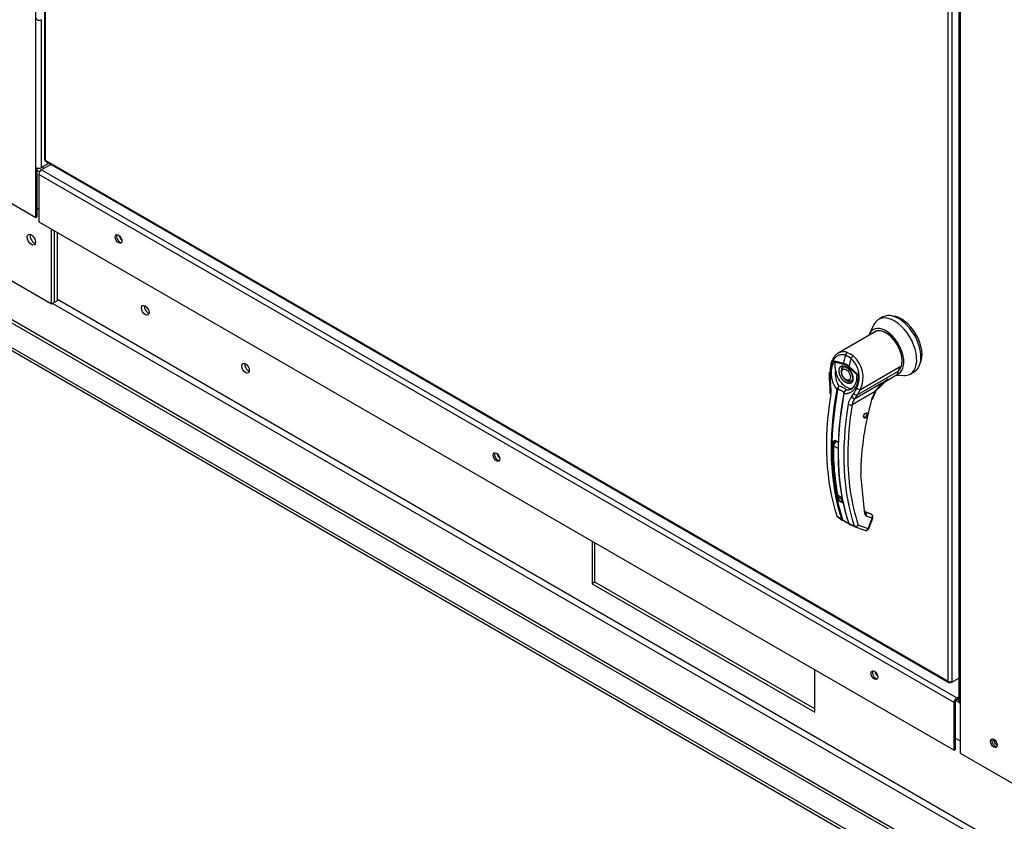
# Paper-space layout 'Layout1' of a CAD drawing. Units: inches. Extents: x 0 to 16.7, y -0.4 to 10.7.
# Drawn here: x 1.7 to 2.5, y 2.4 to 3 of the extents above; entities that cross this region are included whole.
import ezdxf

# ---------------------------------------------------------------- set-up
doc = ezdxf.new("R2010")
doc.units = ezdxf.units.IN
doc.header["$MEASUREMENT"] = 0
for name, color, linetype in [('0501F-0465_LIFTI', 7, 'Continuous'), ('0501F-0568_-_BAS', 7, 'Continuous'), ('0506F-2441._BLKH', 7, 'Continuous'), ('0506F-2464_BLKHD', 7, 'Continuous'), ('0506F-2484_EVAP_', 7, 'Continuous'), ('0510F-3169_BTM_E', 7, 'Continuous'), ('0712F-4963_EVA_A', 7, 'Continuous'), ('0719F-2636.__BTM', 7, 'Continuous'), ('26507832', 7, 'Continuous'), ('866', 7, 'Continuous'), ('__ADD-OA001_ENGI', 7, 'Continuous'), ('Default', 7, 'Continuous')]:
    doc.layers.add(name, color=color, linetype=linetype)

# ---------------------------------------------------------------- blocks, each defined once
blk = doc.blocks.new('SE3')
at = {"layer": '0501F-0465_LIFTI', "color": 7, "linetype": 'Continuous'}
for p, q in [((1.6278, 2.88602), (1.76591, 2.80629)), ((1.76591, 2.80629), (1.76591, 2.86751)), ((1.76832, 2.80768), (1.76832, 2.86612)), ((1.76832, 2.80768), (1.76832, 2.86612)), ((1.77073, 2.80907), (1.77073, 2.86473)), ((1.76591, 2.80629), (1.76832, 2.80768)), ((1.76832, 2.80768), (1.77073, 2.80907))]:
    blk.add_line(p, q, dxfattribs=at)
blk.add_ellipse((1.74934, 2.85891), major_axis=(-0.00244, 0.00422), ratio=0.57735, dxfattribs=at)
for centre, start_param, end_param in [((1.75175, 2.8603), 0.516845, 2.624748), ((1.75175, 2.8603), 0.516845, 2.624748), ((1.75416, 2.8617), 1.41754, 1.724053)]:
    blk.add_ellipse(centre, major_axis=(-0.00244, 0.00422), ratio=0.57735, start_param=start_param, end_param=end_param, dxfattribs=at)
at = {"layer": '0501F-0568_-_BAS', "color": 7, "linetype": 'Continuous'}
for p, q in [((4.05148, 1.45207), (1.63503, 2.8472)), ((4.05389, 1.45346), (1.63744, 2.84859)), ((4.05148, 1.43211), (1.63503, 2.82725)), ((1.63644, 2.82413), (4.05289, 1.42899)), ((4.01663, 1.50768), (1.76664, 2.80671)), ((4.01663, 1.51324), (1.77073, 2.80991)), ((2.20832, 2.61208), (2.20832, 2.57722)), ((2.21073, 2.57861), (2.21073, 2.61069)), ((2.21073, 2.57861), (2.20832, 2.57722)), ((2.20832, 2.57722), (2.39062, 2.47197)), ((2.39062, 2.47475), (2.21073, 2.57861)), ((2.39062, 2.47197), (2.39062, 2.50683))]:
    blk.add_line(p, q, dxfattribs=at)
for centre, major_axis, start_param, end_param in [((1.75416, 2.8617), (0.00244, -0.00423), 4.554161, 4.870617), ((1.84495, 2.80255), (0.0022, -0.0038), 3.722345, 5.702433), ((1.92707, 2.75514), (0.0022, -0.0038), 3.722345, 5.702433)]:
    blk.add_ellipse(centre, major_axis=major_axis, ratio=0.57735, start_param=start_param, end_param=end_param, dxfattribs=at)
for centre in [(1.84254, 2.80116), (1.92466, 2.75375)]:
    blk.add_ellipse(centre, major_axis=(0.0022, -0.0038), ratio=0.57735, dxfattribs=at)
at = {"layer": '0506F-2441._BLKH', "color": 7, "linetype": 'Continuous'}
for p, q in [((2.50866, 3.76829), (2.50866, 2.48065)), ((2.50957, 3.76776), (2.50957, 2.47938)), ((2.50957, 2.47938), (2.50957, 2.43855)), ((2.50957, 2.43855), (2.56702, 2.40538))]:
    blk.add_line(p, q, dxfattribs=at)
for centre, major_axis, start_param, end_param in [((2.51178, 2.48065), (0.00312, 0), 3.141593, 3.926991), ((2.53834, 2.44728), (0.00195, -0.00338), 3.428349, 5.996429)]:
    blk.add_ellipse(centre, major_axis=major_axis, ratio=0.57735, start_param=start_param, end_param=end_param, dxfattribs=at)
blk.add_ellipse((2.53724, 2.44664), major_axis=(0.00195, -0.00338), ratio=0.57735, dxfattribs=at)
at = {"layer": '0506F-2464_BLKHD', "color": 7, "linetype": 'Continuous'}
for p, q in [((2.50962, 3.76774), (2.50962, 2.47935)), ((2.50962, 2.47935), (2.50962, 2.43853)), ((2.50962, 2.43853), (2.56702, 2.40538))]:
    blk.add_line(p, q, dxfattribs=at)
for centre, major_axis, start_param, end_param in [((2.51187, 2.48065), (0.00319, 0), 3.141593, 3.926991), ((2.53839, 2.4473), (0.00195, -0.00338), 3.440165, 5.984613)]:
    blk.add_ellipse(centre, major_axis=major_axis, ratio=0.57735, start_param=start_param, end_param=end_param, dxfattribs=at)
blk.add_ellipse((2.53724, 2.44664), major_axis=(0.00195, -0.00338), ratio=0.57735, dxfattribs=at)
at = {"layer": '0506F-2484_EVAP_', "color": 7, "linetype": 'Continuous'}
for p, q in [((1.75307, 2.91793), (1.75307, 4.20453)), ((1.75749, 3.03905), (1.75749, 2.91793)), ((1.61885, 2.9546), (1.75307, 2.87711)), ((1.75307, 2.87711), (1.75307, 2.91793)), ((1.75749, 2.91793), (1.76367, 2.9215)), ((1.75418, 2.87775), (1.75418, 2.91752)), ((1.75418, 2.87775), (1.75307, 2.87711))]:
    blk.add_line(p, q, dxfattribs=at)
blk.add_ellipse((1.75528, 2.91921), major_axis=(-0.00313, 0), ratio=0.57735, start_param=0.785398, end_param=2.356194, dxfattribs=at)
at = {"layer": '0510F-3169_BTM_E', "color": 7, "linetype": 'Continuous'}
for p, q in [((1.75825, 2.91837), (1.75977, 2.9175)), ((1.75605, 2.91454), (1.75418, 2.91562)), ((1.75418, 2.88469), (1.75546, 2.88395)), ((2.509, 2.47982), (2.5061, 2.4815)), ((2.50583, 2.45072), (2.50957, 2.44856))]:
    blk.add_line(p, q, dxfattribs=at)
for centre, start_param, end_param in [((1.82385, 2.86155), 1.005303, 2.201326), ((2.13321, 2.68295), 1.005303, 2.201326), ((2.44257, 2.50434), 1.005303, 2.201326), ((2.53967, 2.44828), 0.746434, 2.47628), ((2.54077, 2.44892), 1.22643, 1.971655)]:
    blk.add_ellipse(centre, major_axis=(-0.00195, 0.00338), ratio=0.57735, start_param=start_param, end_param=end_param, dxfattribs=at)
at = {"layer": '0712F-4963_EVA_A', "color": 7, "linetype": 'Continuous'}
for p, q in [((1.75996, 4.20055), (1.75996, 2.92493)), ((1.76061, 4.20018), (1.76061, 2.92402)), ((2.49976, 2.49727), (2.49976, 3.77343)), ((2.5029, 3.77161), (2.5029, 2.49727)), ((1.76061, 2.92402), (2.49976, 2.49727)), ((1.76107, 2.923), (2.50022, 2.49625)), ((2.5029, 2.49648), (2.50866, 2.4998)), ((2.50133, 2.49689), (2.50133, 2.49636)), ((2.50202, 2.49597), (2.50133, 2.49636)), ((2.50202, 2.49597), (2.50202, 2.49695)), ((2.5029, 2.49648), (2.50202, 2.49597)), ((2.5029, 2.49648), (2.50206, 2.49696)), ((2.5029, 2.49727), (2.5029, 2.49648))]:
    blk.add_line(p, q, dxfattribs=at)
for centre, major_axis, start_param, end_param in [((1.76217, 2.92493), (0.00222, 0), 3.141593, 3.926991), ((1.76217, 2.92493), (0.00111, 0.00192), 2.356194, 3.141593), ((2.50133, 2.49817), (-0.00222, 0), 0.785398, 2.356194), ((2.50133, 2.49817), (0.00111, 0.00192), 2.356194, 3.926991)]:
    blk.add_ellipse(centre, major_axis=major_axis, ratio=0.57735, start_param=start_param, end_param=end_param, dxfattribs=at)
at = {"layer": '0719F-2636.__BTM', "color": 7, "linetype": 'Continuous'}
for p, q in [((1.76519, 2.92062), (1.75767, 2.91628)), ((2.50472, 2.47986), (1.75546, 2.91245)), ((1.75546, 2.91245), (1.75546, 2.87354)), ((1.75767, 2.91628), (2.50693, 2.48369)), ((1.75546, 2.87354), (2.50472, 2.44095)), ((2.50693, 2.48369), (2.50866, 2.48469)), ((2.50693, 2.48242), (2.50866, 2.48341)), ((2.50472, 2.44095), (2.50472, 2.47986)), ((2.50583, 2.44159), (2.50583, 2.4805)), ((2.50472, 2.44095), (2.50583, 2.44159))]:
    blk.add_line(p, q, dxfattribs=at)
for centre, major_axis, start_param, end_param in [((1.75767, 2.91373), (0.00156, 0.00271), 0.785398, 2.356194), ((1.82184, 2.86015), (-0.00195, 0.00338), 0.286757, 2.854836), ((2.1312, 2.68154), (-0.00195, 0.00338), 0.286757, 2.854836), ((2.44056, 2.50293), (-0.00195, 0.00338), 0.286757, 2.854836), ((2.50693, 2.48114), (-0.00156, -0.00271), 3.926991, 5.497787), ((2.50693, 2.48114), (-0.00078, -0.00135), 3.926991, 5.497787)]:
    blk.add_ellipse(centre, major_axis=major_axis, ratio=0.57735, start_param=start_param, end_param=end_param, dxfattribs=at)
for centre in [(1.82073, 2.85951), (2.13009, 2.6809), (2.43945, 2.50229)]:
    blk.add_ellipse(centre, major_axis=(0.00195, -0.00338), ratio=0.57735, dxfattribs=at)
at = {"layer": '26507832', "color": 7, "linetype": 'Continuous'}
for p, q in [((2.43913, 2.78944), (2.43542, 2.78189)), ((2.4464, 2.79564), (2.44292, 2.79363)), ((2.46876, 2.74888), (2.47224, 2.75089)), ((2.45733, 2.74808), (2.46323, 2.74769))]:
    blk.add_line(p, q, dxfattribs=at)
for centre, major_axis, start_param, end_param in [((2.45932, 2.77326), (0.01292, -0.02238), 0, 3.141593), ((2.45584, 2.77125), (0.01292, -0.02238), 0, 3.51017), ((2.44888, 2.76724), (0.01041, -0.01803), 0, 3.623039), ((2.44888, 2.76724), (0.00941, -0.0163), 0.166795, 3.339947), ((2.44905, 2.76734), (-0.00929, 0.01609), 0, 0.115151), ((2.44905, 2.76734), (-0.00929, 0.01609), 5.497787, 6.283185), ((2.44905, 2.76734), (-0.00929, 0.01609), 3.305745, 3.926991), ((2.44888, 2.76724), (0.01041, -0.01803), 6.147948, 6.283185), ((2.45584, 2.77125), (0.01292, -0.02238), 5.914608, 6.283185)]:
    blk.add_ellipse(centre, major_axis=major_axis, ratio=0.57735, start_param=start_param, end_param=end_param, dxfattribs=at)
at = {"layer": '866', "color": 7, "linetype": 'Continuous'}
blk.add_ellipse((2.46149, 2.77452), major_axis=(-0.012, 0.02078), ratio=0.57735, start_param=3.499086, end_param=5.925692, dxfattribs=at)
at = {"layer": '__ADD-OA001_ENGI', "color": 7, "linetype": 'Continuous'}
for p, q in [((2.44089, 2.78393), (2.40984, 2.76601)), ((2.41723, 2.76659), (2.41965, 2.76543)), ((2.42213, 2.76376), (2.41965, 2.76543)), ((2.40675, 2.75975), (2.41408, 2.75786)), ((2.40707, 2.75891), (2.41413, 2.75706)), ((2.42033, 2.76166), (2.41578, 2.76429)), ((2.40247, 2.75039), (2.40255, 2.74439)), ((2.40311, 2.75007), (2.40318, 2.74405)), ((2.42544, 2.74831), (2.41838, 2.75461)), ((2.41863, 2.75523), (2.42595, 2.74867)), ((2.42595, 2.74867), (2.42544, 2.74831)), ((2.45921, 2.75117), (2.42575, 2.73186)), ((2.42817, 2.73638), (2.46046, 2.75503)), ((2.45901, 2.75121), (2.45932, 2.75171)), ((2.46046, 2.75503), (2.45921, 2.75117)), ((2.45932, 2.75171), (2.46046, 2.75503)), ((2.46046, 2.75503), (2.46, 2.75376)), ((2.40255, 2.74439), (2.40297, 2.74041)), ((2.40318, 2.74405), (2.40355, 2.74045)), ((2.4239, 2.72913), (2.45075, 2.74463)), ((2.44004, 2.73473), (2.45075, 2.74463)), ((2.44927, 2.74326), (2.45631, 2.74733)), ((2.40867, 2.73623), (2.40883, 2.73669)), ((2.40943, 2.73642), (2.40933, 2.73605)), ((2.41431, 2.73318), (2.41439, 2.73355)), ((2.41466, 2.73424), (2.41438, 2.7335)), ((2.41459, 2.73337), (2.41451, 2.73286)), ((2.42088, 2.73044), (2.42257, 2.73285)), ((2.4401, 2.7347), (2.42124, 2.72382)), ((2.42257, 2.73285), (2.42499, 2.73743)), ((2.42575, 2.73186), (2.42817, 2.73638)), ((2.4239, 2.72913), (2.42575, 2.73186)), ((2.43307, 2.71724), (2.43301, 2.7171)), ((2.43302, 2.71708), (2.43322, 2.71713)), ((2.43327, 2.71696), (2.43312, 2.7167)), ((2.43312, 2.71667), (2.4333, 2.71666)), ((2.4333, 2.71645), (2.43312, 2.71623)), ((2.43095, 2.71339), (2.4308, 2.71318)), ((2.43136, 2.71353), (2.43122, 2.71326)), ((2.43168, 2.71352), (2.43177, 2.71379)), ((2.4318, 2.71382), (2.43196, 2.71374)), ((2.43238, 2.71419), (2.4322, 2.7142)), ((2.43252, 2.71462), (2.43253, 2.71438)), ((2.43275, 2.71472), (2.43254, 2.71466)), ((2.43281, 2.71513), (2.43287, 2.71493)), ((2.43304, 2.7153), (2.43282, 2.71517)), ((2.43301, 2.71567), (2.43312, 2.71552)), ((2.43322, 2.71589), (2.43302, 2.7157)), ((2.43312, 2.71619), (2.43327, 2.71611)), ((2.40735, 2.69429), (2.406, 2.69351)), ((2.40605, 2.69024), (2.40953, 2.68823)), ((2.43165, 2.63415), (2.42825, 2.66693)), ((2.40901, 2.65008), (2.41249, 2.64807)), ((2.4105, 2.64768), (2.41324, 2.64609)), ((2.43161, 2.6362), (2.43167, 2.63618)), ((2.43643, 2.63444), (2.43167, 2.63618)), ((2.43187, 2.63607), (2.43234, 2.63573)), ((2.43663, 2.63433), (2.43187, 2.63607)), ((2.43708, 2.63399), (2.43234, 2.63573)), ((2.40881, 2.63275), (2.41268, 2.62989)), ((2.40908, 2.6323), (2.40987, 2.63172)), ((2.40987, 2.63172), (2.41308, 2.62936)), ((2.41308, 2.62936), (2.41345, 2.62916)), ((2.4147, 2.62853), (2.41333, 2.62921)), ((2.41378, 2.62931), (2.41494, 2.62858)), ((2.43757, 2.63089), (2.43283, 2.63263)), ((2.43423, 2.62227), (2.43757, 2.63089)), ((2.43478, 2.62239), (2.43813, 2.631)), ((2.43663, 2.63433), (2.43708, 2.63399)), ((2.43733, 2.63384), (2.4368, 2.63424)), ((2.41852, 2.62652), (2.42303, 2.62454)), ((2.41888, 2.626), (2.42353, 2.62395)), ((2.42368, 2.62389), (2.43164, 2.62097)), ((2.43423, 2.62227), (2.42626, 2.62519))]:
    blk.add_line(p, q, dxfattribs=at)
for centre, radius, start, end in [((2.42467, 2.74938), 0.02071, 149.93174, 219.40331), ((2.41061, 2.76074), 0.00399, 194.37915, 207.32473), ((2.41039, 2.74622), 0.01221, 47.58112, 72.41887), ((2.41106, 2.74683), 0.01068, 46.73095, 73.26905), ((2.40662, 2.74646), 0.02047, 333.8282, 47.95523), ((2.40659, 2.74598), 0.02361, 336.02699, 48.86261), ((2.4257, 2.74913), 0.0183, 170.85642, 213.71407), ((2.41118, 2.74575), 0.01011, 28.61568, 55.05992), ((2.41894, 2.74533), 0.00224, 259.86711, 304.32219), ((2.41464, 2.74524), 0.01039, 303.18216, 1.79495), ((2.47161, 2.71157), 0.0391, 122.24584, 143.71782), ((2.38238, 2.7363), 0.021, 351.65617, 11.28801), ((2.38009, 2.73587), 0.0239, 351.56561, 11.04141), ((2.41562, 2.73353), 0.00749, 133.42141, 155.07844), ((2.41987, 2.73364), 0.0108, 150.39671, 165.08788), ((2.40842, 2.72706), 0.01209, 59.04333, 80.22686), ((2.42204, 2.73169), 0.00788, 166.68915, 169.89167), ((2.41729, 2.73276), 0.003, 108.92537, 164.7188), ((2.41706, 2.73254), 0.00295, 140.95472, 153.13418), ((2.41777, 2.73269), 0.00325, 116.57734, 168.01821), ((2.46546, 2.71988), 0.02938, 149.68966, 164.05829), ((2.46367, 2.7209), 0.02686, 149.65364, 164.04234), ((2.42979, 2.72247), 0.01195, 138.18213, 171.91032), ((2.43138, 2.72207), 0.01028, 136.66539, 170.22476), ((2.65749, 2.66444), 0.22925, 163.91735, 179.37755), ((2.68153, 2.68095), 0.2638, 170.64863, 179.78292), ((2.60365, 2.68685), 0.19776, 178.07132, 192.00627), ((2.40576, 2.68935), 0.00528, 46.84269, 73.15731), ((2.40582, 2.68906), 0.0055, 46.79997, 73.20003), ((2.59507, 2.67956), 0.17734, 179.22797, 197.85377), ((2.41026, 2.63933), 0.00516, 46.51936, 73.48064), ((2.41032, 2.63951), 0.00536, 46.44084, 73.55916), ((2.41447, 2.64752), 0.00246, 198.54199, 238.54057), ((2.41963, 2.64342), 0.00147, 188.45296, 247.33027), ((2.43273, 2.63664), 0.000998, 188.97832, 246.81539), ((2.40969, 2.63299), 0.000919, 195.56992, 248.61955), ((2.41376, 2.63027), 0.00114, 199.27056, 248.05102), ((2.41435, 2.63021), 0.00106, 198.75782, 238.00864), ((2.39462, 2.58837), 0.0449, 57.69034, 63.42235), ((2.43644, 2.66099), 0.03889, 236.44844, 242.68139), ((2.43359, 2.63444), 0.00196, 188.45983, 247.33388), ((2.41927, 2.62724), 0.000975, 194.77472, 226.86103), ((2.42395, 2.62481), 0.000957, 196.71183, 247.47764), ((2.43249, 2.62327), 0.00246, 269.95745, 338.83534)]:
    blk.add_arc(centre, radius, start, end, dxfattribs=at)
for centre, major_axis, ratio, start_param, end_param in [((1.75585, 3.04025), (0.00266, 0), 0.57735, 3.141593, 5.497787), ((2.41755, 2.76443), (-0.00087, -0.0023), 0.687477, 3.825269, 5.026154), ((2.41587, 2.75806), (-0.00063, -0.00238), 0.707386, 4.984763, 5.32731), ((2.5784, 2.78738), (-0.12289, -0.21285), 0.57735, -1.14592, -1.117066), ((2.58295, 2.78476), (-0.12289, -0.21285), 0.57735, -1.14592, -1.117066), ((2.4218, 2.76198), (0.0015, 0.00195), 0.446444, 0.855456, 2.056341), ((2.40493, 2.7504), (0.00246, 0.00001), 0.199129, 3.142066, 3.878617), ((2.41625, 2.7484), (-0.00615, 0.01065), 0.57735, 0.919218, 3.014642), ((2.41712, 2.7489), (-0.00338, 0.00586), 0.57735, 0, 0.830203), ((2.41712, 2.7489), (0.00338, -0.00586), 0.57735, 3.144612, 3.930594), ((2.42012, 2.75561), (-0.00163, -0.00184), 0.407764, -1.027072, -0.684526), ((2.44801, 2.76171), (-0.0083, 0.01438), 0.57735, 3.141593, 3.622298), ((2.4588, 2.75156), (-0.000585, 0.000189), 0.723962, 2.562453, 3.882757), ((2.40501, 2.74444), (0.00246, 0.00005), 0.214239, 3.142171, 3.868075), ((2.41712, 2.7489), (0.00338, -0.00586), 0.57735, 5.461966, 6.274384), ((2.41712, 2.7489), (-0.00338, 0.00586), 0.57735, 2.356194, 3.141593), ((2.57776, 2.78776), (-0.12285, -0.21278), 0.57735, 5.265942, 5.814896), ((2.57819, 2.78751), (-0.12268, -0.21249), 0.57735, 5.265942, 5.814896), ((2.40539, 2.74087), (0.00242, 0.00046), 0.041837, 3.134287, 3.840841), ((2.40558, 2.73286), (0.00243, -0.00039), 0.449501, 3.137428, 3.922362), ((2.58317, 2.78463), (-0.12268, -0.21249), 0.57735, 5.265942, 5.814896), ((2.5836, 2.78438), (-0.12285, -0.21278), 0.57735, 5.265942, 5.814896), ((2.40913, 2.73634), (0.000605, -0.000111), 0.429243, 3.931619, 5.134593), ((2.40924, 2.7367), (-0.000566, 0.000241), 0.33751, 0.93024, 2.05982), ((2.41489, 2.73301), (0.000605, -0.000111), 0.429243, 2.903178, 4.106152), ((2.41497, 2.73339), (0.000599, -0.000141), 0.219345, 2.938803, 4.068383), ((2.42409, 2.73342), (-0.00218, 0.00114), 0.548706, 1.11173, 2.673025), ((2.42651, 2.73795), (-0.00216, 0.00117), 0.531437, 1.111388, 2.679636), ((2.43836, 2.73571), (-0.00213, 0.00123), 0.002109, 3.136971, 3.757074), ((2.57357, 2.79018), (-0.12259, -0.21233), 0.57735, 5.295381, 5.814273), ((2.42242, 2.73104), (-0.00179, 0.00169), 0.629846, 1.278243, 2.896833), ((2.43547, 2.72895), (-0.00237, 0.00066), 0.332247, 2.482849, 3.144216), ((2.58779, 2.78196), (-0.12259, -0.21233), 0.57735, 5.295381, 5.814273), ((2.4195, 2.72482), (-0.00243, 0.00039), 0.449501, 0.955302, 2.438832), ((2.40582, 2.69361), (-0.000246, 0.000006), 0.559647, 1.465297, 2.370851), ((2.40779, 2.6912), (0.00123, 0.00213), 0.57735, 0.942089, 2.331657), ((2.40741, 2.69452), (0.000076, 0.000234), 0.401693, 2.217894, 3.823726), ((2.57872, 2.7872), (-0.12088, -0.20937), 0.57735, -0.815937, -0.809158), ((2.57826, 2.78478), (-0.1218, -0.21097), 0.57735, -0.809936, -0.59837), ((2.41435, 2.65433), (0.00384, 0.00666), 0.57735, 2.543223, 3.141593), ((2.42991, 2.63515), (-0.0024, -0.00054), 0.691475, 2.215611, 3.699141), ((2.43125, 2.63502), (-0.00042, -0.00116), 0.812411, 2.913962, 3.141593), ((2.43109, 2.63363), (-0.00085, -0.00231), 0.812411, 1.430432, 2.913962), ((2.41313, 2.63027), (0.000582, 0.000198), 0.728594, 3.622446, 4.82542), ((2.41365, 2.62973), (0.000262, 0.000556), 0.589573, 2.977954, 3.34206), ((2.41365, 2.62973), (0.000262, 0.000556), 0.589573, 3.34206, 4.149911), ((2.41502, 2.62905), (0.000287, 0.000544), 0.370142, 2.99947, 3.893112), ((2.436, 2.63328), (-0.00042, -0.00116), 0.812411, 2.913962, 3.141593), ((2.43583, 2.63189), (-0.00085, -0.00231), 0.812411, 1.430432, 2.913962), ((2.43583, 2.63189), (-0.00148, -0.00197), 0.626517, 3.143359, 3.311232), ((2.43583, 2.63189), (-0.00229, 0.00089), 0.211325, 2.509678, 3.141593), ((2.4189, 2.62694), (0.000582, 0.000198), 0.728594, 2.594005, 3.796979), ((2.42452, 2.6262), (-0.00233, -0.00079), 0.728364, 0.655946, 2.139475), ((2.42452, 2.6262), (0.00085, 0.00231), 0.812411, 3.088495, 3.141593), ((2.42452, 2.6262), (0.00085, 0.00231), 0.812411, 3.141593, 4.572025), ((2.43249, 2.62328), (0.00085, 0.00231), 0.812411, 3.141593, 4.572025), ((2.43249, 2.62328), (-0.00229, 0.00089), 0.211325, 2.509678, 3.141593)]:
    blk.add_ellipse(centre, major_axis=major_axis, ratio=ratio, start_param=start_param, end_param=end_param, dxfattribs=at)
blk.add_ellipse((2.43235, 2.715), major_axis=(0.00123, 0.00213), ratio=0.57735, dxfattribs=at)
for points, degree, knots in [([(2.41578, 2.76429), (2.41568, 2.76432), (2.41548, 2.76439), (2.41519, 2.76449), (2.41489, 2.76457), (2.41459, 2.76463), (2.41428, 2.76469), (2.41398, 2.76473), (2.41368, 2.76476), (2.41308, 2.76479), (2.41217, 2.76475), (2.411, 2.76449), (2.40986, 2.76404), (2.40842, 2.7632), (2.40679, 2.76172), (2.40545, 2.75977), (2.40459, 2.75798), (2.40406, 2.75654), (2.40363, 2.75502), (2.40338, 2.75368), (2.40324, 2.75259), (2.40316, 2.75176), (2.40312, 2.75092), (2.40311, 2.75035), (2.40311, 2.75007)], 3, [0, 0, 0, 0, 0.015695, 0.031355, 0.046994, 0.062626, 0.078264, 0.093921, 0.109612, 0.125349, 0.187799, 0.250609, 0.312869, 0.375595, 0.500098, 0.62522, 0.687417, 0.74981, 0.812413, 0.875061, 0.906364, 0.937572, 0.968758, 1, 1, 1, 1]), ([(2.40985, 2.76601), (2.40967, 2.76591), (2.40949, 2.76579), (2.40853, 2.76515), (2.40781, 2.7645), (2.40683, 2.76337), (2.40652, 2.76296), (2.40594, 2.76209), (2.40566, 2.76163), (2.40491, 2.76019), (2.40449, 2.75916), (2.40399, 2.75749), (2.40385, 2.75691), (2.40361, 2.75573), (2.40351, 2.75513), (2.40329, 2.75331), (2.40323, 2.75205), (2.40327, 2.75076)], 3, [0.346635, 0.346635, 0.346635, 0.346635, 0.375, 0.375, 0.5, 0.5, 0.5625, 0.5625, 0.625, 0.625, 0.75, 0.75, 0.8125, 0.8125, 0.875, 0.875, 1, 1, 1, 1]), ([(2.41723, 2.76659), (2.41631, 2.76693), (2.4154, 2.76712), (2.41402, 2.76719), (2.41356, 2.76717), (2.41266, 2.76706), (2.41222, 2.76697), (2.41136, 2.76672), (2.41094, 2.76656), (2.4103, 2.76626), (2.41007, 2.76614), (2.40985, 2.76601)], 3, [0, 0, 0, 0, 0.125, 0.125, 0.1875, 0.1875, 0.25, 0.25, 0.3125, 0.3125, 0.346635, 0.346635, 0.346635, 0.346635]), ([(2.40763, 2.75204), (2.40757, 2.75262), (2.40752, 2.7532), (2.40745, 2.75434), (2.40743, 2.7549), (2.40741, 2.75602), (2.40741, 2.75657), (2.40737, 2.75742), (2.40735, 2.75771), (2.4073, 2.75815), (2.40727, 2.7583), (2.4072, 2.7586), (2.40715, 2.75876), (2.40707, 2.75891)], 3, [0, 0, 0, 0, 0.25, 0.25, 0.5, 0.5, 0.75, 0.75, 0.875, 0.875, 0.9375, 0.9375, 1, 1, 1, 1]), ([(2.41625, 2.74187), (2.41574, 2.74217), (2.41522, 2.74257), (2.41468, 2.743), (2.41417, 2.74353), (2.41364, 2.74408), (2.41316, 2.74472), (2.41267, 2.74537), (2.41226, 2.74609), (2.41184, 2.74681), (2.41152, 2.74756), (2.41121, 2.74829), (2.411, 2.74903), (2.41079, 2.74974), (2.41069, 2.75042), (2.4106, 2.75107), (2.4106, 2.75166), (2.4106, 2.75226), (2.41069, 2.7528), (2.41079, 2.75336), (2.411, 2.75384), (2.41121, 2.75433), (2.41152, 2.75471), (2.41184, 2.75509), (2.41226, 2.75533), (2.41267, 2.75556), (2.41316, 2.75565), (2.41364, 2.75574), (2.41417, 2.75567), (2.41468, 2.75561), (2.41522, 2.75541), (2.41573, 2.75523), (2.41625, 2.75493)], 2, [0, 0, 0, 0.0625, 0.0625, 0.125, 0.125, 0.1875, 0.1875, 0.25, 0.25, 0.3125, 0.3125, 0.375, 0.375, 0.4375, 0.4375, 0.5, 0.5, 0.5625, 0.5625, 0.625, 0.625, 0.6875, 0.6875, 0.75, 0.75, 0.8125, 0.8125, 0.875, 0.875, 0.9375, 0.9375, 1, 1, 1]), ([(2.41409, 2.75434), (2.414, 2.75431), (2.41346, 2.75412), (2.41273, 2.75314), (2.41232, 2.75179), (2.41231, 2.7504), (2.41256, 2.74904), (2.41301, 2.74779), (2.41339, 2.7471), (2.41354, 2.74683)], 3, [0, 0, 0, 0, 0.037045, 0.242521, 0.44437, 0.591005, 0.735682, 0.91273, 1, 1, 1, 1]), ([(2.41377, 2.7547), (2.41391, 2.7548), (2.41424, 2.75503), (2.41516, 2.75497), (2.41623, 2.75458), (2.41678, 2.75418), (2.41697, 2.75404)], 3, [0, 0, 0, 0, 0.210935, 0.577129, 0.877907, 1, 1, 1, 1]), ([(2.42595, 2.74867), (2.42596, 2.74853), (2.42599, 2.74825), (2.42603, 2.74784), (2.42605, 2.74743), (2.42607, 2.74702), (2.42608, 2.74661), (2.42608, 2.7462), (2.42607, 2.74579), (2.42603, 2.74498), (2.42593, 2.74378), (2.42565, 2.74223), (2.42525, 2.74075), (2.42457, 2.7389), (2.42342, 2.73683), (2.42194, 2.73517), (2.42058, 2.73414), (2.41947, 2.73353), (2.41831, 2.73309), (2.41729, 2.73287), (2.41645, 2.73278), (2.41581, 2.73275), (2.41516, 2.73278), (2.41473, 2.73283), (2.41451, 2.73286)], 3, [0, 0, 0, 0, 0.015622, 0.03123, 0.046835, 0.062446, 0.078076, 0.093734, 0.109432, 0.125181, 0.187852, 0.250662, 0.313212, 0.375747, 0.500409, 0.624758, 0.687422, 0.749838, 0.812179, 0.874281, 0.905837, 0.937242, 0.968596, 1, 1, 1, 1]), ([(2.41625, 2.75493), (2.41677, 2.75463), (2.41728, 2.75423), (2.41782, 2.7538), (2.41834, 2.75327), (2.41887, 2.75272), (2.41935, 2.75208), (2.41984, 2.75143), (2.42025, 2.75071), (2.42067, 2.74999), (2.42099, 2.74924), (2.4213, 2.74851), (2.42151, 2.74777), (2.42171, 2.74706), (2.42181, 2.74638), (2.42191, 2.74573), (2.42191, 2.74514), (2.42191, 2.74454), (2.42181, 2.744), (2.42171, 2.74344), (2.42151, 2.74296), (2.4213, 2.74247), (2.42099, 2.74209), (2.42067, 2.74171), (2.42025, 2.74147), (2.41984, 2.74124), (2.41935, 2.74115), (2.41887, 2.74106), (2.41834, 2.74113), (2.41782, 2.74119), (2.41728, 2.74139), (2.41677, 2.74157), (2.41625, 2.74187)], 2, [0, 0, 0, 0.0625, 0.0625, 0.125, 0.125, 0.1875, 0.1875, 0.25, 0.25, 0.3125, 0.3125, 0.375, 0.375, 0.4375, 0.4375, 0.5, 0.5, 0.5625, 0.5625, 0.625, 0.625, 0.6875, 0.6875, 0.75, 0.75, 0.8125, 0.8125, 0.875, 0.875, 0.9375, 0.9375, 1, 1, 1]), ([(2.42006, 2.7506), (2.42049, 2.74974), (2.42099, 2.74873), (2.42141, 2.74715), (2.42158, 2.74598), (2.42153, 2.7448), (2.42126, 2.74387), (2.4209, 2.74328), (2.4206, 2.74315), (2.42045, 2.74309)], 3, [0, 0, 0, 0, 0.232442, 0.322327, 0.46315, 0.600649, 0.741788, 0.894266, 1, 1, 1, 1]), ([(2.41354, 2.74683), (2.41402, 2.7461), (2.4146, 2.74524), (2.41574, 2.7442), (2.41671, 2.74356), (2.41774, 2.74313), (2.41832, 2.74313), (2.41855, 2.74313)], 3, [0, 0, 0, 0, 0.335261, 0.465186, 0.674823, 0.887095, 1, 1, 1, 1]), ([(2.42509, 2.74556), (2.4251, 2.74601), (2.42511, 2.74646), (2.42514, 2.74716), (2.42515, 2.74743), (2.42521, 2.74781), (2.42524, 2.74793), (2.42531, 2.74814), (2.42536, 2.74824), (2.42544, 2.74831)], 3, [0.5461286, 0.5461286, 0.5461286, 0.5461286, 0.75, 0.75, 0.875, 0.875, 0.9375, 0.9375, 1, 1, 1, 1]), ([(2.45075, 2.74463), (2.45064, 2.74453), (2.45042, 2.74433), (2.45008, 2.74404), (2.44974, 2.74376), (2.4494, 2.74349), (2.44906, 2.74324), (2.44872, 2.743), (2.44838, 2.74277), (2.44804, 2.74255), (2.44781, 2.74242), (2.4477, 2.74236)], 3, [0, 0, 0, 0, 0.037367, 0.0744373, 0.1112208, 0.1477274, 0.1839673, 0.2199509, 0.2556889, 0.2911921, 0.3255215, 0.3255215, 0.3255215, 0.3255215]), ([(2.41439, 2.73355), (2.41441, 2.73358), (2.41445, 2.73365), (2.41448, 2.73375), (2.41445, 2.73387), (2.41432, 2.73401), (2.41407, 2.73421), (2.41363, 2.7345), (2.41297, 2.73489), (2.41219, 2.73533), (2.41148, 2.73571), (2.41087, 2.736), (2.4104, 2.7362), (2.40999, 2.73634), (2.40967, 2.73641), (2.40951, 2.73641), (2.40943, 2.73642)], 3, [0, 0, 0, 0, 0.028732, 0.062886, 0.125642, 0.188211, 0.250795, 0.37503, 0.500033, 0.62496, 0.749201, 0.811811, 0.874288, 0.937081, 0.971252, 1, 1, 1, 1]), ([(2.41631, 2.7356), (2.41635, 2.73576), (2.41633, 2.73591), (2.41619, 2.73621), (2.41608, 2.73636), (2.41578, 2.73666), (2.41559, 2.73681), (2.41516, 2.73712), (2.41491, 2.73727), (2.41464, 2.73743)], 3, [0, 0, 0, 0, 0.25, 0.25, 0.5, 0.5, 0.75, 0.75, 1, 1, 1, 1]), ([(2.40579, 2.69347), (2.40579, 2.6935), (2.4058, 2.69357), (2.40582, 2.69366), (2.40585, 2.69375), (2.40589, 2.69385), (2.40596, 2.69397), (2.40608, 2.69413), (2.40628, 2.69429), (2.40651, 2.6944), (2.40674, 2.69446), (2.40694, 2.69447), (2.40711, 2.69445), (2.40723, 2.69442), (2.40729, 2.6944)], 3, [0, 0, 0, 0, 0.04861, 0.09759, 0.147343, 0.198281, 0.250834, 0.3719, 0.50038, 0.625084, 0.750106, 0.8348, 0.917708, 1, 1, 1, 1]), ([(2.406, 2.69351), (2.406, 2.69365), (2.40606, 2.69379), (2.40619, 2.69397), (2.40624, 2.69402), (2.40636, 2.69412), (2.40642, 2.69417), (2.40663, 2.69428), (2.40678, 2.69433), (2.40709, 2.69438), (2.40725, 2.69437), (2.40741, 2.69432)], 3, [0, 0, 0, 0, 0.25, 0.25, 0.375, 0.375, 0.5, 0.5, 0.75, 0.75, 1, 1, 1, 1]), ([(2.40937, 2.6932), (2.40939, 2.69318), (2.40943, 2.69314), (2.40948, 2.69307), (2.40953, 2.69299), (2.40958, 2.6929), (2.40964, 2.69276), (2.40971, 2.69255), (2.40977, 2.69227), (2.40981, 2.69198), (2.40983, 2.69171), (2.40984, 2.69148), (2.40984, 2.6913), (2.40984, 2.69119), (2.40984, 2.69113)], 3, [0, 0, 0, 0, 0.049417, 0.09889, 0.148674, 0.199023, 0.250182, 0.375088, 0.499728, 0.628085, 0.750018, 0.8368, 0.919495, 1, 1, 1, 1]), ([(2.41172, 2.64428), (2.41169, 2.64429), (2.41162, 2.64431), (2.41151, 2.64436), (2.41139, 2.6444), (2.41128, 2.64446), (2.41111, 2.64454), (2.41089, 2.64467), (2.41064, 2.64484), (2.41041, 2.64502), (2.41024, 2.64519), (2.41013, 2.64535), (2.41005, 2.6455), (2.41002, 2.64559), (2.41001, 2.64564)], 3, [0, 0, 0, 0, 0.048581, 0.097589, 0.147334, 0.198117, 0.250231, 0.373523, 0.500063, 0.62785, 0.749744, 0.837278, 0.920127, 1, 1, 1, 1]), ([(2.41184, 2.64464), (2.41167, 2.64469), (2.4115, 2.64475), (2.41116, 2.6449), (2.411, 2.64498), (2.41069, 2.64516), (2.41055, 2.64526), (2.41033, 2.64547), (2.41024, 2.64559), (2.41021, 2.64571)], 3, [0, 0, 0, 0, 0.25, 0.25, 0.5, 0.5, 0.75, 0.75, 1, 1, 1, 1]), ([(2.43812, 2.631), (2.43813, 2.631), (2.43827, 2.63125), (2.43833, 2.63191), (2.43819, 2.63277), (2.43778, 2.63348), (2.43743, 2.63373), (2.43729, 2.63383)], 3, [0, 0, 0, 0, 0.003513, 0.279546, 0.570353, 0.845704, 1, 1, 1, 1]), ([(2.41852, 2.62652), (2.41853, 2.62649), (2.41856, 2.62642), (2.4186, 2.62632), (2.41865, 2.62624), (2.4187, 2.62617), (2.41875, 2.62611), (2.4188, 2.62606), (2.41885, 2.62602), (2.4189, 2.62599), (2.41894, 2.62597), (2.41895, 2.62597)], 3, [0, 0, 0, 0, 0.119286, 0.237017, 0.352936, 0.466814, 0.578457, 0.687702, 0.794426, 0.898542, 1, 1, 1, 1])]:
    blk.add_open_spline(points, degree=degree, knots=knots, dxfattribs=at)
for points, weights in [([(2.41762, 2.74381), (2.41103, 2.74446), (2.4083, 2.75364), (2.41489, 2.75299)], [1, 0.333333333333, 0.333333333333, 1]), ([(2.41489, 2.75299), (2.42148, 2.75234), (2.42421, 2.74316), (2.41762, 2.74381)], [1, 0.333333333333, 0.333333333333, 1]), ([(2.41001, 2.64564), (2.40677, 2.66025), (2.40535, 2.67628), (2.40579, 2.69347)], [0.785351280589, 0.779627185002, 0.778095691375, 0.780756799708])]:
    blk.add_rational_spline(points, weights, degree=3, dxfattribs=at)
blk.add_rational_spline([(2.4227, 2.73845), (2.42237, 2.73809), (2.42203, 2.73776), (2.42138, 2.73722), (2.42108, 2.737), (2.42044, 2.7366), (2.42011, 2.73643), (2.41912, 2.73598), (2.41842, 2.73577), (2.41733, 2.73562), (2.41696, 2.73559), (2.4165, 2.7356), (2.41641, 2.7356), (2.41631, 2.7356)], [0.999999918222, 0.99999991934, 0.999999920406, 0.999999922255, 0.999999923053, 0.999999924599, 0.999999925334, 0.999999927435, 0.999999928703, 0.999999930452, 0.999999931004, 0.999999931647, 0.999999931772, 0.999999931895], degree=3, knots=[0.3466661, 0.3466661, 0.3466661, 0.3466661, 0.4713646, 0.4713646, 0.5721339, 0.5721339, 0.6729033, 0.6729033, 0.8744419, 0.8744419, 0.9752112, 0.9752112, 1, 1, 1, 1], dxfattribs=at)
blk.add_open_spline([(2.43165, 2.62098), (2.43179, 2.62089), (2.43208, 2.62084), (2.43249, 2.62082)], degree=3, dxfattribs=at)

psp = doc.layouts.get("Layout1")

# ---------------------------------------------------------------- block references
at = {"layer": 'Default'}
psp.add_blockref('SE3', (0, 0), dxfattribs=at)

doc.saveas('drawing.dxf')
